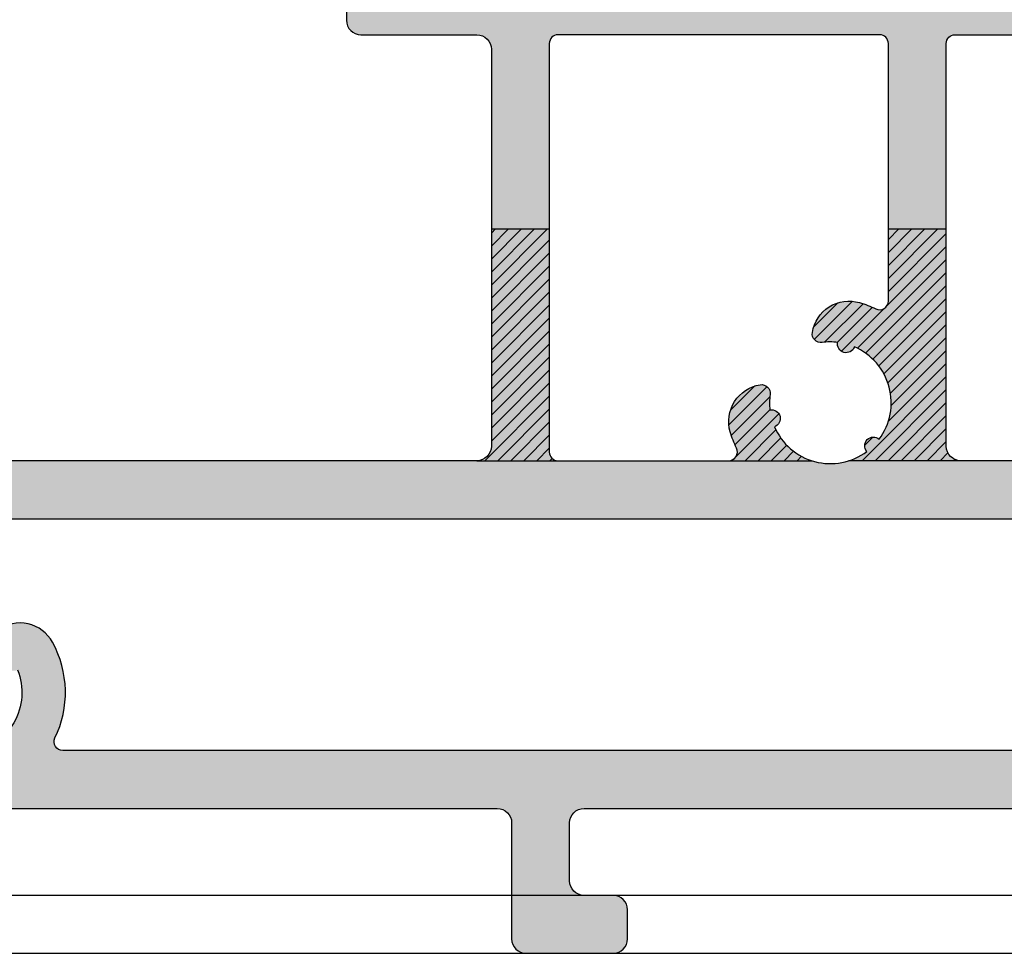
# Model space of a CAD drawing. Units: millimetres. Extents: x 0 to 3222, y 0 to 1485.
# Drawn here: x 284 to 287, y 829 to 833 of the extents above; entities that cross this region are included whole.
import ezdxf

# ---------------------------------------------------------------- set-up
doc = ezdxf.new("R2010")
doc.units = ezdxf.units.MM
doc.header["$LTSCALE"] = 0.122187719580197
doc.layers.get('0').update_dxf_attribs({"color": 3})
doc.layers.add('E-FORM', color=3, linetype='Continuous')
doc.layers.add('E-Shading', color=252, linetype='Continuous')
doc.layers.add('GHOST', color=250, linetype='Continuous', plot=False)

# ---------------------------------------------------------------- blocks, each defined once
blk = doc.blocks.new('E14 F01')
at = {"layer": 'E-Shading'}
h = blk.add_hatch(color=256, dxfattribs=at)
h.dxf.hatch_style = 1
edge = h.paths.add_edge_path()
edge.add_arc((2459.947647350597, 646.2169773732676), 0.2999999999992724, 0, 90, ccw=False)
edge.add_line((2460.247647350596, 646.2169773732676), (2460.247647350596, 638.7169773732676))
edge.add_line((2460.247647350596, 638.7169773732676), (2459.847602539503, 638.7169773732676))
edge.add_arc((2459.847602539503, 638.2169773732676), 0.5, 90, 180)
edge.add_line((2459.347602539503, 638.2169773732676), (2459.347602539503, 636.2169773732676))
edge.add_line((2459.347602539503, 636.2169773732676), (2449.347602539503, 636.2169773732676))
edge.add_line((2449.347602539503, 636.2169773732676), (2449.347602539503, 638.2169773732676))
edge.add_arc((2448.847602539503, 638.2169773732676), 0.5, 0, 90)
edge.add_line((2448.847602539503, 638.7169773732676), (2447.747602539504, 638.7169773732676))
edge.add_line((2447.747602539504, 638.7169773732676), (2447.747602539504, 636.5169773732705))
edge.add_arc((2447.447602539503, 636.5169773732669), 0.3000000000010914, -89.99999999965269, 6.947971087356564e-10, ccw=False)
edge.add_line((2447.447602539505, 636.2169773732676), (2439.947648519716, 636.2169773732676))
edge.add_arc((2439.947648519717, 636.5169773732669), 0.2999999999992724, 179.9999999993052, 269.9999999996526, ccw=False)
edge.add_line((2439.647648519716, 636.5169773732705), (2439.647648519716, 641.1114253176383))
edge.add_arc((2439.947648519712, 641.111425317642), 0.2999999999956344, 160.0000000004943, 180.0000000006948, ccw=False)
edge.add_line((2439.665740733479, 641.214031360636), (2441.887979945495, 647.3195834162652))
edge.add_arc((2442.169887731732, 647.2169773732676), 0.3000000000009886, 90, 160.0000000000791, ccw=False)
edge.add_line((2442.169887731732, 647.5169773732669), (2447.447622936725, 647.5169773732669))
edge.add_arc((2447.447622936723, 647.2169773732676), 0.2999999999992724, 0, 89.99999999965257, ccw=False)
edge.add_line((2447.747622936724, 647.2169773732676), (2447.747622936724, 647.0169773732669))
edge.add_arc((2448.247622936724, 647.0169773732669), 0.5, 180, 270)
edge.add_line((2448.247622936724, 646.5169773732669), (2448.84762293673, 646.5169773732669))
edge.add_arc((2448.847635728318, 647.0169901648551), 0.5000127917518536, 269.9985342294614, 359.9985342294613)
edge.add_line((2449.347648519906, 647.0169773732669), (2449.347648519906, 649.0169773732669))
edge.add_arc((2448.847648519906, 649.0169773732669), 0.5, 0, 90)
edge.add_line((2448.847648519906, 649.5169773732669), (2441.959825470265, 649.5169773732669))
edge.add_arc((2441.959825470269, 647.5169773732669), 2, 90.00000000010422, 160.0000000000197)
edge.add_line((2440.080440228696, 648.2010176599179), (2437.647648519716, 641.5169773732669))
edge.add_line((2437.647648519716, 641.5169773732669), (2437.647648519716, 634.7169773732676))
edge.add_arc((2438.147648519716, 634.7169773732676), 0.5, 180, 270)
edge.add_line((2438.147648519716, 634.2169773732676), (2442.147635728255, 634.2169773732676))
edge.add_arc((2442.147635728255, 633.7169773732676), 0.5, 0, 90, ccw=False)
edge.add_line((2442.647635728255, 633.7169773732676), (2442.647635728255, 620.0169773732669))
edge.add_arc((2442.147635728255, 620.0169773732669), 0.5, 270, 360, ccw=False)
edge.add_line((2442.147635728255, 619.5169773732669), (2422.347661311298, 619.5169773732669))
edge.add_arc((2422.347661311298, 620.0169773732669), 0.5, 180, 270, ccw=False)
edge.add_line((2421.847661311298, 620.0169773732669), (2421.847661311298, 633.0169773732705))
edge.add_arc((2421.347661311298, 633.0169773732705), 0.5, 0, 90.00000000041689)
edge.add_line((2421.347661311294, 633.5169773732705), (2416.647661311301, 633.5169773732669))
edge.add_arc((2416.647661311301, 633.8169773732661), 0.2999999999992724, 180, 270, ccw=False)
edge.add_line((2416.347661311298, 633.8169773732661), (2416.347661311294, 646.0169651661199))
edge.add_arc((2417.347661311296, 646.0169651661199), 1.000000000001819, 126.86989764576069, 180, ccw=False)
edge.add_arc((2415.8476613113, 648.0169651661199), 1.499999999995271, 306.8698976457885, 539.9999999998611)
edge.add_line((2414.347661311302, 648.0169651661236), (2414.347661311298, 632.0169773732669))
edge.add_arc((2414.847661311298, 632.0169773732669), 0.5, 180, 270)
edge.add_line((2414.847661311298, 631.5169773732669), (2419.047661311295, 631.5169773732705))
edge.add_arc((2419.047661311293, 631.2169773732712), 0.2999999999992724, -6.947971087356564e-10, 89.99999999965257, ccw=False)
edge.add_line((2419.347661311294, 631.2169773732676), (2419.347661311294, 620.0169773732669))
edge.add_arc((2418.847661311294, 620.0169773732669), 0.5, 270, 360, ccw=False)
edge.add_line((2418.847661311294, 619.5169773732669), (2414.847661311298, 619.5169773732669))
edge.add_arc((2414.847661311298, 619.0169773732669), 0.5, 90, 180)
edge.add_line((2414.347661311298, 619.0169773732669), (2414.347661311294, 605.0169651662618))
edge.add_arc((2413.847661311294, 605.0169651662618), 0.5, 270, 360, ccw=False)
edge.add_line((2413.847661311294, 604.5169651662618), (2409.847674103017, 604.5169651662618))
edge.add_arc((2409.347674103017, 605.0419651662633), 0.7250000000010537, 226.3971810273757, 313.6028189726243, ccw=False)
edge.add_line((2408.847674103017, 604.5169651662618), (2404.847661311294, 604.5169651662618))
edge.add_arc((2404.847661311294, 604.0169651662618), 0.5, 90, 180)
edge.add_line((2404.347661311294, 604.0169651662618), (2404.347661311294, 603.0169651662618))
edge.add_arc((2404.847661311294, 603.0169651662618), 0.5, 180, 270)
edge.add_line((2404.847661311294, 602.5169651662618), (2417.847661311294, 602.5169651662618))
edge.add_arc((2417.847661311294, 603.0169651662618), 0.5, 270, 360)
edge.add_line((2418.347661311294, 603.0169651662618), (2418.347661311294, 604.0169651662618))
edge.add_arc((2417.847661311294, 604.0169651662618), 0.5, 0, 90)
edge.add_line((2417.847661311294, 604.5169651662618), (2416.847661311309, 604.5169651662618))
edge.add_arc((2416.847661311309, 605.0169651662618), 0.5, 180, 270, ccw=False)
edge.add_line((2416.347661311309, 605.0169651662618), (2416.347661311309, 607.0169651662618))
edge.add_arc((2416.847658113409, 607.0169683641761), 0.49999680211044, 90.00036645654188, 180.0003664563335, ccw=False)
edge.add_line((2416.847654915493, 607.5169651662763), (2442.847642124067, 607.5169651662763))
edge.add_arc((2442.847642124067, 607.0169651662763), 0.5, 0, 90, ccw=False)
edge.add_line((2443.347642124067, 607.0169651662763), (2443.347642124067, 603.0169651662763))
edge.add_arc((2443.847642124067, 603.0169651662763), 0.5, 180, 270)
edge.add_line((2443.847642124067, 602.5169651662763), (2446.847642124065, 602.5169651662763))
edge.add_arc((2446.847642124067, 603.01696516628), 0.500000000003638, 269.9999999997916, 359.9999999995831)
edge.add_line((2447.347642124067, 603.0169651662763), (2447.347642124067, 604.0169651662763))
edge.add_arc((2446.847642124067, 604.0169651662763), 0.5, 0, 90)
edge.add_line((2446.847642124067, 604.5169651662763), (2445.847642124067, 604.5169651662763))
edge.add_arc((2445.847642124067, 605.0169651662763), 0.5, 180, 270, ccw=False)
edge.add_line((2445.347642124067, 605.0169651662763), (2445.347642124067, 607.0169651662763))
edge.add_arc((2445.847642124067, 607.0169651662763), 0.5, 90, 180, ccw=False)
edge.add_line((2445.847642124067, 607.5169651662763), (2463.347642124103, 607.5169651662763))
edge.add_arc((2463.347642124103, 607.0169651662763), 0.5, 0, 90, ccw=False)
edge.add_line((2463.847642124103, 607.0169651662763), (2463.847642124101, 605.0169651661636))
edge.add_arc((2463.347642124101, 605.0169651661636), 0.5, 270, 360, ccw=False)
edge.add_line((2463.347642124101, 604.5169651661636), (2461.847642124101, 604.5169651661636))
edge.add_arc((2461.847642124101, 604.0169651661636), 0.5, 90, 180)
edge.add_line((2461.347642124101, 604.0169651661636), (2461.347642124101, 603.0169651661636))
edge.add_arc((2461.847642124101, 603.0169651661636), 0.5, 180, 270)
edge.add_line((2461.847642124101, 602.5169651661636), (2465.347642124101, 602.5169651661636))
edge.add_arc((2465.347642124101, 603.0169651661636), 0.5, 270, 360)
edge.add_line((2465.847642124101, 603.0169651661636), (2465.847642124101, 603.5169651662436))
edge.add_arc((2466.347642124101, 603.5169651662436), 0.5, 90, 180, ccw=False)
edge.add_line((2466.347642124101, 604.0169651662436), (2467.0476421241, 604.0169651662436))
edge.add_arc((2467.047642124095, 603.7169651662371), 0.3000000000065484, 10.904283277489583, 89.99999999895778, ccw=False)
edge.add_arc((2467.636808868312, 603.8304664768621), 0.2999999999995568, 190.9042832776868, 250.0000000004055)
edge.add_line((2467.534202825316, 603.5485586906252), (2468.945036081104, 603.035057380006))
edge.add_arc((2469.005385209486, 603.3773142946229), 0.3475367792040406, 259.999999999859, 349.9999999995636)
edge.add_arc((2469.047642124529, 603.3169651662247), 0.2999999995736289, 2.779211092008492e-09, 5.000000010341062)
edge.add_line((2469.346500533527, 603.3431118890658), (2469.139542928608, 605.7086481377519))
edge.add_arc((2468.840684519188, 605.6825014149254), 0.2999999999927621, 5.000000000547925, 45.00000000049129)
edge.add_line((2469.052816553538, 605.8946334492794), (2468.689063480339, 606.2583865224806))
edge.add_arc((2468.547642124096, 606.1169651662276), 0.2000000000144394, 45.00000000221086, 89.9999999989578)
edge.add_arc((2468.547642124093, 606.1169651662458), 0.1999999999970896, 89.9999999979156, 104.9999999996799)
edge.add_arc((2468.547642124096, 606.1169651662458), 0.1999999999980112, 105.0000000006866, 165.0000000008234)
edge.add_line((2468.354456958841, 606.1687289752626), (2468.309157497222, 605.9996690829394))
edge.add_arc((2468.115972331962, 606.0514328919635), 0.200000000003753, 285.00000000014717, 344.99999999921465, ccw=False)
edge.add_line((2468.167736140984, 605.8582477267009), (2466.185792088358, 605.3271874183556))
edge.add_arc((2466.108146374823, 605.6169651662822), 0.3000000000394204, 270.00000000034737, 284.99999999869647, ccw=False)
edge.add_line((2466.108146374825, 605.3169651662429), (2465.9476421241, 605.3169651662392))
edge.add_arc((2465.947642124094, 605.6169651662385), 0.2999999999992724, 180.0000000006948, 270.00000000104217, ccw=False)
edge.add_arc((2465.947642124118, 605.6169651662312), 0.3000000000229193, 131.8103148963434, 179.9999999993052, ccw=False)
edge.add_arc((2465.547642124095, 606.0641787617424), 0.3000000000015076, 311.8103148971058, 360)
edge.add_line((2465.847642124098, 606.0641787617424), (2465.847642124101, 609.9169651662451))
edge.add_arc((2466.147642124099, 609.9169651662487), 0.2999999999974534, 90.00000000034743, 180.0000000006948, ccw=False)
edge.add_line((2466.147642124097, 610.2169651662443), (2466.368567942141, 610.2169651662443))
edge.add_arc((2466.368567942134, 609.9169651662305), 0.3000000000138243, 58.604489027333784, 89.99999999861052, ccw=False)
edge.add_line((2466.524850768936, 610.1730426507056), (2468.043453572905, 609.2462468432641))
edge.add_arc((2468.147642124091, 609.4169651662341), 0.1999999999898017, 238.6044890290498, 270.0000000020844)
edge.add_arc((2468.147642124073, 609.4169651662742), 0.2000000000298314, 270.0000000072954, 360.0000000072955)
edge.add_line((2468.347642124101, 609.4169651662996), (2468.347642124099, 614.1169651662422))
edge.add_arc((2468.147642124099, 614.1169651662422), 0.2000000000007276, 0, 89.9999999989578)
edge.add_arc((2468.1476421241, 614.1169651662422), 0.2000000000007276, 89.9999999994789, 121.3955109720884)
edge.add_line((2468.043453572905, 614.2876834892195), (2466.524850768936, 613.360887681778))
edge.add_arc((2466.368567942141, 613.6169651662567), 0.3000000000129419, 270, 301.3955109711181, ccw=False)
edge.add_line((2466.368567942141, 613.3169651662429), (2466.147642124102, 613.3169651662429))
edge.add_arc((2466.147642124099, 613.6169651662422), 0.2999999999992724, 180, 270.0000000006948, ccw=False)
edge.add_line((2465.847642124099, 613.6169651662422), (2465.847642124098, 617.4697515707412))
edge.add_arc((2465.547642124093, 617.4697515707448), 0.3000000000047294, 359.9999999993052, 408.1896851023764)
edge.add_arc((2465.947642124109, 617.9169651662523), 0.3000000000123539, 180.0000000013896, 228.189685104747, ccw=False)
edge.add_arc((2465.9476421241, 617.9169651662451), 0.3000000000010914, 89.99999999965257, 180, ccw=False)
edge.add_line((2465.947642124102, 618.2169651662443), (2466.108146374825, 618.2169651662443))
edge.add_arc((2466.108146374818, 617.9169651662596), 0.2999999999847205, 74.9999999974196, 89.99999999861052, ccw=False)
edge.add_line((2466.185792088358, 618.206742914128), (2468.167736140984, 617.6756826057826))
edge.add_arc((2468.11597233196, 617.4824974405237), 0.200000000001996, 14.999999999778709, 74.99999999907982, ccw=False)
edge.add_line((2468.30915749722, 617.5342612495442), (2468.354456958841, 617.3652013572246))
edge.add_arc((2468.5476421241, 617.4169651662414), 0.2000000000001128, 194.9999999989068, 254.9999999978033)
edge.add_arc((2468.547642124093, 617.4169651662596), 0.2000000000151105, 255.0000000011654, 270.0000000015633)
edge.add_arc((2468.547642124095, 617.4169651662633), 0.2000000000189175, 270.0000000010422, 314.9999999974207)
edge.add_line((2468.689063480339, 617.2755438100066), (2469.052816553538, 617.6392968832042))
edge.add_arc((2468.840684519186, 617.8514289175546), 0.2999999999933623, 315.0000000002456, 355.0000000008667)
edge.add_line((2469.139542928608, 617.8252821947353), (2469.346500533526, 620.1908184434178))
edge.add_arc((2469.04764212515, 620.2169651661898), 0.2999999989478792, 354.9999999924549, 360.0000000097273)
edge.add_arc((2469.047642124102, 620.2169651662443), 0.2999999999956344, 359.9999999993052, 449.9999999996527)
edge.add_arc((2469.047642124089, 620.2169651662407), 0.2999999999992724, 89.9999999972208, 109.9999999970717)
edge.add_line((2468.945036081106, 620.4988729524812), (2467.534202825316, 619.985371641862))
edge.add_arc((2467.636808868318, 619.7034638556252), 0.3000000000022328, 110.0000000005738, 169.0957167224446)
edge.add_arc((2467.0476421241, 619.8169651662502), 0.300000000001343, 269.9999999993052, 349.09571672237894, ccw=False)
edge.add_line((2467.047642124096, 619.5169651662509), (2458.847622936657, 619.5169651662509))
edge.add_arc((2458.847622936657, 620.0169651662509), 0.5, 180, 270, ccw=False)
edge.add_line((2458.347622936657, 620.0169651662509), (2458.347622936657, 633.9169773732683))
edge.add_arc((2458.64762293666, 633.9169773732647), 0.3000000000029104, 90, 179.9999999993052, ccw=False)
edge.add_line((2458.64762293666, 634.2169773732676), (2461.747647350596, 634.2169773732676))
edge.add_arc((2461.747647350596, 634.7169773732676), 0.5, 270, 360)
edge.add_line((2462.247647350596, 634.7169773732676), (2462.247647350596, 646.3169773732661))
edge.add_line((2462.247647350596, 646.3169773732661), (2462.9476473506, 646.3169773732661))
edge.add_arc((2462.9476473506, 646.8169773732661), 0.5, 270, 360)
edge.add_line((2463.4476473506, 646.8169773732661), (2463.4476473506, 649.0169773732669))
edge.add_arc((2462.9476473506, 649.0169773732669), 0.5, 0, 90)
edge.add_line((2462.9476473506, 649.5169773732669), (2459.847622936726, 649.5169773732669))
edge.add_arc((2459.847622936726, 649.0169773732669), 0.5, 90, 180)
edge.add_line((2459.347622936726, 649.0169773732669), (2459.347622936726, 647.0169773732669))
edge.add_arc((2459.847622936726, 647.0169773732669), 0.5, 180, 270)
edge.add_line((2459.847622936726, 646.5169773732669), (2459.947647350597, 646.5169773732669))
edge = h.paths.add_edge_path(flags=16)
edge.add_arc((2424.347635191129, 611.51696516624), 3.599999999985234, 334.1575871270367, 388.7827537838261)
edge.add_arc((2426.376027581962, 612.6312883709288), 1.28567679530947, 28.78275378375642, 125.930056197312)
edge.add_arc((2425.797635191124, 613.4294243161312), 0.300000000004217, 125.9300561985942, 232.8311003433403)
edge.add_arc((2424.347635191141, 611.5169651662436), 2.099999999983231, 38.19208751649478, 52.83110034442598, ccw=False)
edge.add_arc((2426.166288539072, 612.5669651662392), 0.3000000000003012, 124.0960437583531, 295.9039562412574)
edge.add_arc((2424.347635191123, 611.51696516624), 2.09999999999832, -81.80791248376408, 21.80791248371139, ccw=False)
edge.add_arc((2424.347635191119, 609.4169651662414), 0.3000000000009007, 4.096043758080308, 90)
edge.add_arc((2424.347635191119, 609.4169651662414), 0.2999999999992724, 90, 175.9039562419197)
edge.add_arc((2424.347635191118, 611.51696516624), 2.099999999998741, 158.1920875163991, 261.80791248371503, ccw=False)
edge.add_arc((2422.528981843165, 612.5669651662392), 0.3000000000002522, 244.0960437593587, 415.903956241545)
edge.add_arc((2424.347635191103, 611.516965166229), 2.099999999997424, 127.1688996554528, 141.8079124834245, ccw=False)
edge.add_arc((2422.897635191115, 613.4294243161312), 0.3000000000038708, 307.1688996566597, 414.0699438014059)
edge.add_arc((2422.319242800277, 612.6312883709288), 1.285676795309792, 54.06994380268796, 151.2172462162436)
edge.add_arc((2424.347635191105, 611.51696516624), 3.599999999980304, 151.2172462161321, 205.8424128730011)
edge.add_arc((2420.8376494361, 609.8169651662829), 0.3000000000442025, -90.0000000013896, 25.842412870755027, ccw=False)
edge.add_line((2420.837649436093, 609.51696516624), (2416.647735191113, 609.51696516624))
edge.add_arc((2416.647735191113, 609.8169651662356), 0.2999999999956344, 179.9999999993052, 270, ccw=False)
edge.add_line((2416.347735191113, 609.8169651662392), (2416.347735191113, 617.2169773732458))
edge.add_arc((2416.647735191116, 617.2169773732458), 0.3000000000029104, 90.0000000006948, 180, ccw=False)
edge.add_line((2416.647735191113, 617.5169773732487), (2463.547709608149, 617.516977373245))
edge.add_arc((2463.547709608149, 617.2169773732494), 0.2999999999956344, -6.947971087356564e-10, 90, ccw=False)
edge.add_line((2463.847709608148, 617.2169773732458), (2463.847709608148, 609.8169651662392))
edge.add_arc((2463.547709608149, 609.8169651662356), 0.2999999999992724, -90, 6.947971087356564e-10, ccw=False)
edge.add_line((2463.547709608149, 609.51696516624), (2427.857620946139, 609.51696516624))
edge.add_arc((2427.857620946135, 609.8169651662793), 0.3000000000392902, 154.1575871283168, 270.0000000006948, ccw=False)
edge = h.paths.add_edge_path(flags=16)
edge.add_arc((2452.319178701522, 620.97345737863), 0.2999999999994192, -70.90395624353192, 100.90395624291767, ccw=False)
edge.add_arc((2454.347622936722, 621.5169773733433), 2.100000000002134, 203.1920875164107, 306.807912483647)
edge.add_arc((2455.832547177113, 620.0320531328543), 0.2999999999273805, 135.0000000132651, 220.903956255247, ccw=False)
edge.add_arc((2455.832547177115, 620.0320531327525), 0.3000000000010796, 49.096043758016776, 134.9999999997544, ccw=False)
edge.add_arc((2454.347622936619, 621.516977373245), 2.100000000004878, 323.1920875164125, 426.8079124834264)
edge.add_arc((2454.891142931341, 623.5454216084509), 0.300000000003222, 169.0960437586439, 340.90395624276164, ccw=False)
edge.add_arc((2454.347622936602, 621.5169773732487), 2.099999999995633, 83.19208751575123, 97.83110034347497)
edge.add_arc((2454.020614935989, 623.8945950395828), 0.2999999999481603, 170.9300561447865, 277.8311002920684, ccw=False)
edge.add_arc((2454.993967456978, 623.7392128823521), 1.285676795304726, 73.78275377964172, 170.9300561933255, ccw=False)
edge.add_arc((2454.347622937248, 621.5169773732305), 3.600000000087928, 64.15758713049911, 73.7827537872692, ccw=False)
edge.add_arc((2456.04762778785, 625.0269553887483), 0.2999951489097294, 244.1561089879079, 359.9985218589339)
edge.add_line((2456.347622936657, 625.026947649345), (2456.347622936657, 633.9169773732683))
edge.add_arc((2456.047622936658, 633.9169773732647), 0.2999999999992724, 6.948027720163287e-10, 90)
edge.add_line((2456.047622936658, 634.2169773732676), (2444.947635728255, 634.2169773732676))
edge.add_arc((2444.947635728255, 633.9169773732647), 0.3000000000029104, 90, 179.9999999993052)
edge.add_line((2444.647635728255, 633.9169773732683), (2444.647635728255, 619.8169773732661))
edge.add_arc((2444.947635728255, 619.8169773732661), 0.2999999999992724, 180, 270)
edge.add_line((2444.947635728255, 619.5169773732669), (2450.837637181576, 619.5169773732559))
edge.add_arc((2450.837637181576, 619.8169773732552), 0.2999999999992724, 270, 385.8424128711114)
edge.add_arc((2454.347622936835, 621.516977372823), 3.600000000085418, 196.2172462088538, 205.842412865629, ccw=False)
edge.add_arc((2452.12538742767, 620.8706328532426), 1.285676795304451, 99.06994380264979, 196.2172462164284, ccw=False)
edge.add_arc((2451.970005270356, 621.843985374162), 0.3000000000055593, -7.831100326071407, 99.0699438201039, ccw=False)
edge.add_arc((2454.347622936735, 621.5169773733578), 2.10000000001262, 172.1688996563892, 186.8079124840421)
for points in [[(2437.647648519716, 641.5169773732669), (2437.647648519716, 634.7169773732676, 0.414213562373095), (2438.147648519716, 634.2169773732676), (2442.147635728255, 634.2169773732676, -0.414213562373095), (2442.647635728255, 633.7169773732676), (2442.647635728255, 620.0169773732669, -0.414213562373095), (2442.147635728255, 619.5169773732669), (2422.347661311298, 619.5169773732669, -0.414213562373095)], [(2416.847654915493, 607.5169651662763), (2442.847642124067, 607.5169651662763, -0.414213562373095), (2443.347642124067, 607.0169651662763), (2443.347642124067, 603.0169651662763, 0.414213562373095), (2443.847642124067, 602.5169651662763), (2446.847642124065, 602.5169651662763, 0.4142135623720295), (2447.347642124067, 603.0169651662763), (2447.347642124067, 604.0169651662763, 0.414213562373095), (2446.847642124067, 604.5169651662763), (2445.847642124067, 604.5169651662763, -0.414213562373095), (2445.347642124067, 605.0169651662763), (2445.347642124067, 607.0169651662763, -0.414213562373095), (2445.847642124067, 607.5169651662763), (2463.347642124103, 607.5169651662763, -0.414213562373095)], [(2467.047642124096, 619.5169651662509), (2458.847622936657, 619.5169651662509, -0.414213562373095), (2458.347622936657, 620.0169651662509), (2458.347622936657, 633.9169773732683, -0.4142135623699872), (2458.64762293666, 634.2169773732676), (2461.747647350596, 634.2169773732676, 0.414213562373095)], [(2426.297347709457, 612.2971068814732, -0.4856592433366181), (2424.646868906344, 609.4383937376697, 0.3934264603512445)], [(2416.647735191113, 617.5169773732487), (2463.547709608149, 617.516977373245, -0.4142135623739829)], [(2463.547709608149, 609.51696516624), (2427.857620946139, 609.51696516624, -0.5534105181669299), (2427.587622041865, 609.9477343970575, 0.2429656856452524), (2427.502861130281, 613.2503287382569, 0.4512405285336639), (2425.621596028908, 613.6723444951385, 0.5035001395673475)]]:
    blk.add_lwpolyline(points, format="xyb")
blk.add_lwpolyline([(2452.262429727643, 621.2680410746543, -0.9309493362690142), (2452.417324496515, 620.6899659273877, 0.4856592433346932), (2455.605804699851, 619.8356152318229, -0.3934264603527082), (2455.620415142759, 620.2441851671101, -0.3934264603527504), (2456.028985078143, 620.2587956101161, 0.4856592433343981), (2455.174634382582, 623.4472758134543, -0.9309493362493962), (2454.596559235311, 623.6021705823223, 0.06396175456112951), (2454.061490935826, 623.5973928313033, -0.5035001395801171), (2453.724365944867, 623.9418870603586, -0.4512405285333852), (2455.353031458784, 624.9737321671746, -0.04202242170138322), (2455.91685370628, 624.7569642241542, 0.5534105181623469), (2456.347622936657, 625.026947649345), (2456.347622936657, 633.9169773732683, 0.414213562372984), (2456.047622936658, 634.2169773732676), (2444.947635728255, 634.2169773732676, 0.4142135623729841), (2444.647635728255, 633.9169773732683), (2444.647635728255, 619.8169773732661, 0.414213562373095), (2444.947635728255, 619.5169773732669), (2450.837637181576, 619.5169773732559, 0.553410518162485), (2451.107636085808, 619.9477466040116, -0.04202242170141608), (2450.890868142826, 620.5115688515216, -0.4512405285333576), (2451.922713249753, 622.1402343653681, -0.5035001395802091), (2452.267207478664, 621.8031093741411, 0.06396175456090065)], format="xyb", close=True)

msp = doc.modelspace()

# ---------------------------------------------------------------- hatches: boundary and pattern name
at = {"layer": 'GHOST'}
h = msp.add_hatch(dxfattribs=at)
h.set_pattern_fill('ANSI31', color=1, scale=0.01)
h.set_pattern_definition([(45, (241.9141756496902, 797.213001250755), (-0.02245064030267289, 0.02245064030267289), [])])
h.paths.add_polyline_path([(285.8290864514929, 831.7821481120409), (285.6290864514958, 831.7821481120409), (285.6290864514958, 831.0321481120409, -0.4142135623731188), (285.5790864514929, 830.9821481120416), (285.8590864514917, 830.9821481120416, -0.4142135623730712), (285.8290864514929, 831.0121481120441)])
h.paths.add_polyline_path([(286.5905658514312, 831.1572544821829, -0.06396175455169638), (286.5910436265331, 831.2107613121225, 0.5035001395367555), (286.5565942036555, 831.2444738112536, 0.4512405284998622), (286.4534096929419, 831.0816072598936, 0.04202242172151168), (286.4750864872476, 831.025225035115, -0.5534105181328485), (286.4480865968289, 830.9821481120416), (286.7350539299878, 830.9821481120416, -0.2173731515807783), (286.6060553283169, 831.0994469674552, 0.9309493362688734)])
h.paths.add_polyline_path([(287.1990851723313, 831.7821481120409), (286.9990851723342, 831.7821481120409), (286.9990851723414, 831.5331459135923, -0.5534111660515728), (286.956008892259, 831.5061464857208, 0.0420229187125757), (286.8996260245185, 831.5278235914411, 0.451240528548826), (286.7367594731477, 831.4246390807202, 0.5035001394830432), (286.7704719722751, 831.39018965785, -0.06396175453272583), (286.8239788021965, 831.3906674329482, 0.9309493362488974), (286.8817863169243, 831.3751779560625, -0.485659243334402), (286.9672213864833, 831.0563299357273, 0.3934264603527526), (286.9263643929444, 831.0548688914278, 0.3934264603527474), (286.9249033486558, 831.0140118978961, -0.08333837336918805), (286.8631143497551, 830.9821474509517), (287.2490851081529, 830.9821468913433, -0.4142131864154031), (287.1990851723313, 831.0321468913389)])

# ---------------------------------------------------------------- linework, layer by layer
at = {"layer": 'E-FORM'}
msp.add_lwpolyline([(204.8787058765301, 829.2821468913426), (886.5974585117947, 829.2821468913426), (886.5974585117947, 1262.204226710692), (204.8787058765301, 1262.204226710692)], close=True, dxfattribs=at)
msp.add_lwpolyline([(886.5974585117947, 829.4821468913433), (208.8787058765301, 829.4821468913433)], dxfattribs=at)
at = {"layer": 'GHOST', "color": 1}
for p, q in [((285.6290864514958, 831.7821481120409), (285.8290864514929, 831.7821481120409)), ((286.9990851723342, 831.7821481120409), (287.1990851723313, 831.7821481120409)), ((285.5790864514929, 830.9821481120416), (285.8590864514917, 830.9821481120416)), ((286.4480865968289, 830.9821481120416), (286.7350539299659, 830.9821481120416)), ((287.2490851723342, 830.9821469555209), (286.8631147507185, 830.9821474509517))]:
    msp.add_line(p, q, dxfattribs=at)

# ---------------------------------------------------------------- block references
at = {"layer": 'GHOST', "color": 6, "xscale": 0.1, "yscale": 0.1, "zscale": 0.1}
msp.add_blockref('E14 F01', (41.36432287866774, 769.0304503747175), dxfattribs=at)

doc.saveas('drawing.dxf')
